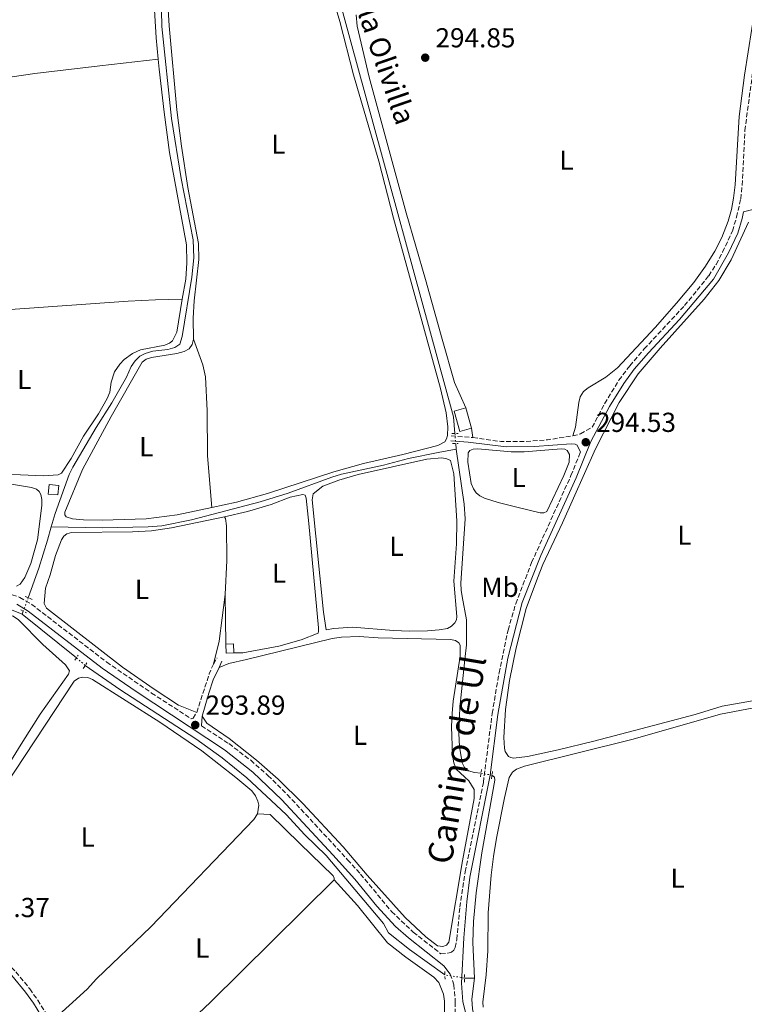
# Model space of a CAD drawing. Units: metres. Extents: x 597702 to 601179, y 4694417 to 4696778.
# Drawn here: x 599895 to 600159, y 4694808 to 4695168 of the extents above; entities that cross this region are included whole.
import ezdxf
from ezdxf.enums import TextEntityAlignment as Align

# ---------------------------------------------------------------- set-up
doc = ezdxf.new("R2010")
doc.units = ezdxf.units.M
doc.header["$MEASUREMENT"] = 0
for name, pattern in [('DGN Style 2', [1.7399219301090239, 1.043953158065414, -0.6959687720436097]), ('DGN Style 3', [2.435890702152634, 1.739921930109024, -0.6959687720436097]), ('DGN Style 5', [1.217945351076317, 0.5219765790327072, -0.6959687720436097])]:
    doc.linetypes.add(name, pattern=pattern)
for name, color, linetype, lineweight in [('acequia lineal', 4, 'Continuous', 0), ('Acequia sin especificar', 4, 'Continuous', 0), ('Acequia sin especificar no vista', 4, 'DGN Style 5', 0), ('Camino', 7, 'DGN Style 3', 0), ('Caseta-cabaña', 1, 'Continuous', 0), ('Charca', 142, 'Continuous', 0), ('Cota de punto acotado terreno', 7, 'Continuous', 0), ('Edificio', 1, 'Continuous', 13), ('Etiqueta de uso rústico', 92, 'Continuous', 0), ('Línea de cambio de uso (parcela vista)', 92, 'Continuous', 0), ('Margen derecho', 7, 'Continuous', 0), ('Pontón-alcantarilla (pasos de agua)', 1, 'DGN Style 2', 0), ('Punto acotado terreno (símbolo)', 7, 'Continuous', 0)]:
    doc.layers.add(name, color=color, linetype=linetype, lineweight=lineweight)
doc.styles.add('Style-Arial', font='arial.ttf')

# ---------------------------------------------------------------- blocks, each defined once
blk = doc.blocks.new('5PATER')
at = {"layer": 'Charca', "linetype": 'Continuous', "lineweight": 0}
h = blk.add_hatch(color=51, dxfattribs=at)
edge = h.paths.add_edge_path()
edge.add_ellipse((0, 0), major_axis=(-0.1095731443231308, -0.1110710700762829), ratio=0.9994222409660317, start_angle=0, end_angle=360)

msp = doc.modelspace()

# ---------------------------------------------------------------- linework, layer by layer
at = {"layer": 'Acequia sin especificar', "color": 4, "linetype": 'Continuous', "lineweight": 0, "extrusion": (0.001116890231177164, -0.01399397761525911, 0.9999014557178698), "elevation": -64737.49128056155, "flags": 128}
msp.add_lwpolyline([(600052.8769828855, 4694566.71931171), (600053.0470162893, 4694564.589103118)], dxfattribs=at)
at = {"layer": 'Acequia sin especificar', "color": 4, "linetype": 'Continuous', "lineweight": 0, "flags": 128}
for points, elevation in [([(599895.4500000002, 4694950.66), (599895.8499999996, 4694951.77)], 293.0099999999948), ([(599895.4500000002, 4694950.66), (599915.2199999997, 4694934.75)], 293.0099999999948), ([(600066.79, 4694891.939999999), (600067.7300000006, 4694891.17), (600067.7999999998, 4694890.100000001), (600063.04, 4694863.65), (600061.0099999999, 4694848.980000001), (600060, 4694838.51), (600059.8399999999, 4694830.949999999), (600060.4299999997, 4694817.850000001)], 293.7899999999937), ([(600060.4299999997, 4694817.850000001), (600056.7300000006, 4694817.949999999)], 293.7899999999936)]:
    msp.add_lwpolyline(points, dxfattribs=dict(at, elevation=elevation))
at = {"layer": 'Acequia sin especificar', "color": 4, "linetype": 'Continuous', "lineweight": 0}
for points in [[(599906.0599999996, 4694982.49, 293.8500000000058), (599907.4199999999, 4694987.449999999, 293.8500000000058), (599912.6299999999, 4695001.600000001, 293.8500000000058), (599913.9199999999, 4695004.27, 293.8500000000058), (599922.4800000006, 4695018.77, 293.8500000000058), (599928.1699999999, 4695027.730000001, 293.8500000000058), (599933.5199999996, 4695037.16, 293.8500000000058), (599935.1900000004, 4695041.08, 293.8500000000058), (599936.6100000005, 4695043.140000001, 293.8500000000058), (599938.3499999996, 4695044.76, 293.8500000000058), (599940.3600000005, 4695045.800000001, 293.8500000000058), (599943.0499999998, 4695046.619999999, 293.8500000000058), (599948.5599999996, 4695047.189999999, 293.8500000000058), (599951.1500000004, 4695047.930000001, 293.8500000000058), (599952.8899999997, 4695049.180000001, 293.8500000000058), (599953.8499999996, 4695052.029999999, 293.8500000000058), (599957.29, 4695073.600000001, 294.1100000000006), (599958.0499999998, 4695080.67, 294.1100000000006), (599957.8200000003, 4695087.199999999, 294.3699999999953), (599953.4100000003, 4695109.59, 294.1100000000006), (599949.9199999999, 4695131.5, 294.1100000000006), (599946.3899999997, 4695165.050000001, 294.3699999999953), (599946.0800000001, 4695177.109999999, 294.3699999999953)], [(600011.6100000005, 4695172.859999999, 294.4799999999959), (600014.9800000006, 4695160.850000001, 294.3099999999977), (600052.7999999998, 4695022.680000001, 294.3099999999977), (600053.2800000003, 4695016.630000001, 294.25)], [(599906.0599999996, 4694982.49, 293.8500000000058), (599924.6299999999, 4694982.230000001, 293.8500000000058), (599941.3600000005, 4694982.539999999, 293.8500000000058), (599946.4199999999, 4694982.91, 293.8500000000058), (599957.1399999997, 4694985.15, 293.8500000000058), (599982.2800000003, 4694991.609999999, 293.8500000000058), (599992.4800000006, 4694994.83, 293.8500000000058), (600008.3300000001, 4695000.680000001, 293.8500000000058), (600011.9100000003, 4695001.710000001, 293.8500000000058), (600027.25, 4695005, 293.8500000000058), (600036.2999999998, 4695007.49, 293.8500000000058), (600047.1299999999, 4695009.66, 293.8500000000058), (600053.75, 4695010.83, 294.2200000000012)], [(600053.75, 4695010.83, 294.2200000000012), (600056.6200000001, 4694990.82, 294.0500000000029), (600057.0700000003, 4694985.480000001, 294.0500000000029), (600055.4299999997, 4694961.949999999, 293.7899999999936), (600055.5099999999, 4694959.470000001, 293.7899999999936), (600055.8600000005, 4694957.140000001, 293.7899999999936), (600057.4500000002, 4694948.600000001, 293.7899999999936), (600057.5199999996, 4694939.550000001, 293.7899999999936), (600056.9299999997, 4694934.119999999, 293.7899999999936), (600055.0999999996, 4694916.600000001, 293.7899999999936), (600054.75, 4694907.189999999, 293.7899999999936), (600054.9900000002, 4694902.369999999, 293.7899999999936), (600055.9500000002, 4694896.439999999, 293.7899999999936), (600056.7699999996, 4694894.730000001, 293.7899999999936), (600058.2300000006, 4694893.57, 293.7899999999936), (600060.3899999997, 4694892.930000001, 293.7899999999936), (600062.7699999996, 4694892.67, 293.7899999999936)], [(599732.9800000006, 4694993.949999999, 293.3699999999953), (599748.6699999999, 4694991.76, 293.3699999999953), (599754.0499999998, 4694990.66, 293.3699999999953), (599780.5199999996, 4694987.189999999, 293.3699999999953), (599785.6900000004, 4694985.76, 293.3699999999953), (599794.8899999997, 4694982.08, 293.3699999999953), (599811.04, 4694975.74, 293.2700000000041), (599840.3499999996, 4694965.359999999, 293.2700000000041), (599852.5899999999, 4694961.930000001, 293.2700000000041), (599874.25, 4694957.130000001, 292.7400000000052), (599892.1100000005, 4694951.980000001, 293.0099999999948), (599895.4500000002, 4694950.66, 293.0099999999948)], [(599897.6399999997, 4694956.640000001, 293.0599999999977), (599901.5, 4694967.51, 293.8500000000058), (599904.7400000002, 4694977.630000001, 293.8500000000058), (599906.0599999996, 4694982.49, 293.8500000000058)], [(599918.4400000004, 4694932.01, 293.1100000000006), (599931.0300000003, 4694923.15, 292.8500000000058), (599958.7599999999, 4694905.210000001, 292.8500000000058), (599968.4299999997, 4694898.32, 292.8500000000058), (599977.3799999999, 4694890.99, 292.8500000000058), (599991.6900000004, 4694877.58, 292.8500000000058), (599998.5300000003, 4694870.230000001, 292.8500000000058), (600006.3200000003, 4694862.65, 292.8500000000058), (600027.2599999999, 4694837.779999999, 292.8500000000058), (600029.0899999999, 4694834.430000001, 292.8500000000058), (600036.6699999999, 4694828.33, 292.8500000000058), (600049.6100000005, 4694819.100000001, 292.8500000000058)], [(600060.4299999997, 4694817.850000001, 293.7899999999936), (600059.4699999997, 4694810.17, 293.7899999999936), (600059.6699999999, 4694806.680000001, 293.7899999999936), (600060.1900000004, 4694804.449999999, 293.7899999999936), (600061.7300000006, 4694801.41, 293.7899999999936), (600066, 4694796.470000001, 293.5299999999988), (600069.3499999996, 4694793.480000001, 293.5299999999988), (600070.7199999997, 4694792.859999999, 293.5299999999988), (600073.0099999999, 4694792.550000001, 293.5299999999988), (600077.0999999996, 4694792.350000001, 293.5299999999988)]]:
    msp.add_polyline3d(points, dxfattribs=at)
at = {"layer": 'Acequia sin especificar no vista', "color": 4, "linetype": 'DGN Style 5', "lineweight": 0, "flags": 128}
for points, elevation in [([(600053.2800000003, 4695016.630000001), (600053.5800000001, 4695012.960000001)], 294.25), ([(600062.7699999996, 4694892.67), (600066.79, 4694891.939999999)], 293.7899999999936)]:
    msp.add_lwpolyline(points, dxfattribs=dict(at, elevation=elevation))
at = {"layer": 'Acequia sin especificar no vista', "color": 4, "linetype": 'DGN Style 5', "lineweight": 0, "extrusion": (-0.00332438782242308, -0.009044563519705593, 0.9999535710803499), "elevation": -44165.07956831909, "flags": 128}
msp.add_lwpolyline([(599895.2991038912, 4694749.214995579), (599893.5089475571, 4694744.344796372)], dxfattribs=at)
at = {"layer": 'Acequia sin especificar no vista', "color": 4, "linetype": 'DGN Style 5', "lineweight": 0, "extrusion": (-0.01800794209477444, 0.01532352836318398, 0.9997204126654682), "elevation": 61432.65533950432, "flags": 128}
msp.add_lwpolyline([(-3964392.170696605, -2584977.668156061), (-3964392.170696605, -2584981.89734038)], dxfattribs=at)
at = {"layer": 'Acequia sin especificar no vista', "color": 4, "linetype": 'DGN Style 5', "lineweight": 0, "extrusion": (-0.127586794277425, 0.020607417628429, 0.9916133037957375), "elevation": 20480.08569232262, "flags": 128}
msp.add_lwpolyline([(-4730431.458088095, -154862.9574611939), (-4730431.458088094, -154870.2307341849)], dxfattribs=at)
at = {"layer": 'Camino', "color": 7, "linetype": 'DGN Style 3', "lineweight": 0, "flags": 128}
for points, elevation in [([(600051.8900000006, 4695015.75), (600059.8599999989, 4695015.080000003)], 294.5299999999988), ([(600059.8599999989, 4695015.080000003), (600069.98, 4695013.680000001), (600078.4800000002, 4695013.63), (600086.9999999986, 4695014.280000002), (600096.2600000012, 4695015.719999999)], 294.5299999999989), ([(599965.199999999, 4694932.489999999), (599966.52, 4694934.680000001)], 294.1499999999941)]:
    msp.add_lwpolyline(points, dxfattribs=dict(at, elevation=elevation))
at = {"layer": 'Camino', "color": 7, "linetype": 'DGN Style 3', "lineweight": 0, "extrusion": (-0.1619960458603021, 0.04146165317213488, 0.9859199827784506), "elevation": 97757.68087611678, "flags": 128}
msp.add_lwpolyline([(-4697065.744718347, -574624.0518175536), (-4697080.530338549, -574623.0949815318), (-4697084.397284251, -574622.4969590179)], dxfattribs=at)
at = {"layer": 'Camino', "color": 7, "linetype": 'DGN Style 3', "lineweight": 0}
for points in [[(600096.2600000012, 4695015.719999999, 294.5299999999988), (600099.0700000008, 4695016.460000001, 294.5299999999988), (600103.3099999987, 4695018.870000003, 294.3699999999953), (600107.8500000006, 4695027.469999999, 294.199999999997), (600113.0799999987, 4695035.989999999, 294.199999999997), (600117.0399999993, 4695041.31, 294.4600000000065), (600122.3099999977, 4695047.430000002, 294.199999999997), (600137.0300000008, 4695063.25, 294.4600000000065), (600145.8399999996, 4695074.080000003, 294.4600000000065), (600148.550000001, 4695078.29, 294.4600000000065), (600150.8999999979, 4695082.710000002, 294.4600000000065), (600154.4499999996, 4695090.460000001, 294.7200000000012), (600155.9999999986, 4695095.510000003, 294.4600000000065), (600157.5199999985, 4695102.190000001, 294.7200000000012), (600158.0399999993, 4695107.170000004, 294.729999999996), (600159.0100000016, 4695127.149999999, 294.7200000000012), (600163.4400000017, 4695160.100000002, 294.9900000000052), (600168.5100000012, 4695189.100000001, 294.9900000000052)], [(599960.8999999985, 4694909.970000001, 293.8800000000047), (599970.8599999986, 4694903.45, 293.8500000000058), (599978.789999999, 4694897.359999999, 293.6999999999971), (599985.0799999988, 4694891.81, 293.6699999999983), (599992.1499999987, 4694884.88, 293.6699999999983), (600014.1499999973, 4694861.100000002, 293.6699999999983), (600018.8799999993, 4694855.840000001, 293.6699999999983), (600030.1700000013, 4694842.170000004, 293.6699999999983), (600038.1000000017, 4694834.680000001, 293.6699999999983), (600048.1099999986, 4694826.820000002, 293.6699999999983), (600050.6999999993, 4694827, 294.199999999997), (600052.0499999992, 4694827.430000001, 294.199999999997), (600052.829999997, 4694828.149999999, 294.199999999997), (600053.3199999989, 4694829.059999999, 294.199999999997), (600053.9600000003, 4694832.030000002, 294.199999999997), (600055.069999999, 4694843.800000002, 294.199999999997), (600057.0100000014, 4694856.63, 294.199999999997), (600063.6400000008, 4694889.330000003, 294.199999999997), (600066.8799999974, 4694914.430000001, 294.199999999997), (600069.3599999985, 4694929.220000001, 294.199999999997), (600072.670000001, 4694944.890000001, 294.199999999997), (600075.4499999994, 4694954.500000002, 294.199999999997), (600081.2399999985, 4694969.510000004, 294.3999999999943), (600095.5899999985, 4695001.219999999, 294.4600000000065), (600099.0700000008, 4695009.770000001, 294.4600000000065)], [(599789.0899999992, 4694989.469999999, 294.1600000000035), (599799.2300000002, 4694984.75, 294.1900000000024), (599812.079999998, 4694979.359999999, 293.9400000000023), (599831.589999999, 4694973.180000001, 293.9600000000065), (599853.6700000003, 4694967.88, 294.199999999997), (599871.7999999998, 4694963.430000002, 293.9400000000023), (599889.4499999988, 4694958.510000002, 293.9400000000023), (599894.6099999998, 4694956.79, 293.9400000000023), (599898.9200000014, 4694954.250000001, 293.9400000000023), (599926.2699999989, 4694933.180000001, 293.9400000000023), (599942.6700000007, 4694921.91, 293.9299999999931), (599957.0699999997, 4694912.480000001, 293.8899999999995), (599957.7499999992, 4694912.800000002, 293.8899999999995), (599959.0900000003, 4694914.800000003, 293.8899999999995)], [(599873.3799999978, 4694836.870000001, 293.3699999999954), (599878.730000001, 4694833.260000004, 293.3699999999954), (599886.3700000009, 4694826.950000001, 293.3699999999954), (599893.1599999992, 4694820.180000001, 293.3699999999954), (599898.2199999974, 4694813.980000001, 293.3699999999954), (599901.1000000008, 4694809.890000002, 293.2200000000011), (599906.0100000014, 4694801.930000001, 293.1399999999995)], [(600051.5700000009, 4694819.399999999, 293.6699999999983), (600052.9099999998, 4694815.480000001, 293.6699999999983), (600053.4200000018, 4694809.180000002, 293.1999999999971), (600053.300000001, 4694803.760000004, 293.1999999999971), (600052.6999999997, 4694801.270000001, 293.1999999999971), (600050.9899999975, 4694798.27, 293.1999999999971), (600044.260000002, 4694789.550000002, 293.1999999999971), (600036.3400000005, 4694780.399999999, 293.1999999999971), (599985.3700000015, 4694725.120000001, 293.1999999999971), (599978.4200000024, 4694716.910000001, 293.1999999999971), (599976.5799999983, 4694717.030000002, 293.0800000000017), (599975.8200000006, 4694717.420000004, 293.0800000000017), (599972.5899999986, 4694722.330000003, 293.0800000000017), (599968.4200000021, 4694728.960000001, 293.1100000000006), (599960.4499999993, 4694738.050000001, 293.1100000000006), (599950.3099999983, 4694748.090000002, 293.1100000000006)]]:
    msp.add_polyline3d(points, dxfattribs=at)
at = {"layer": 'Caseta-cabaña', "color": 1, "linetype": 'Continuous', "lineweight": 0, "flags": 128}
for points, elevation in [([(599908.7599999999, 4694997.66), (599908.4199999999, 4694994.16), (599904.9199999999, 4694994.49), (599905.25, 4694997.99), (599908.7599999999, 4694997.66)], 296.8300000000018), ([(599972.6200000001, 4694936.529999999), (599969.8200000003, 4694936.430000001), (599969.7000000002, 4694939.699999999), (599972.5, 4694939.810000001), (599972.6200000001, 4694936.529999999)], 296.2400000000052)]:
    msp.add_lwpolyline(points, close=True, dxfattribs=dict(at, elevation=elevation))
for points, elevation in [([(599908.4199999999, 4694994.16), (599904.9199999999, 4694994.49), (599905.25, 4694997.99), (599908.7599999999, 4694997.66), (599908.4199999999, 4694994.16)], 296.8300000000018), ([(599969.7000000002, 4694939.699999999), (599972.5, 4694939.810000001), (599972.6200000001, 4694936.529999999)], 296.2400000000052), ([(599972.6200000001, 4694936.529999999), (599969.8200000003, 4694936.430000001), (599969.7000000002, 4694939.699999999)], 296.2400000000052)]:
    msp.add_lwpolyline(points, dxfattribs=dict(at, elevation=elevation))
at = {"layer": 'Edificio', "color": 1, "linetype": 'Continuous', "lineweight": 13, "elevation": 296.8899999999995, "flags": 128}
msp.add_lwpolyline([(600059.3600000005, 4695018.49), (600055.0700000003, 4695017.300000001), (600053.0199999996, 4695024.720000001), (600057.2999999998, 4695025.91), (600059.3600000005, 4695018.49)], close=True, dxfattribs=at)
at = {"layer": 'Edificio', "color": 51, "linetype": 'Continuous', "lineweight": 13, "elevation": 296.8899999999995, "flags": 128}
for points in [[(600059.3600000005, 4695018.49), (600055.0700000003, 4695017.300000001), (600053.0199999996, 4695024.720000001), (600057.2999999998, 4695025.91)], [(600057.2999999998, 4695025.91), (600059.3600000005, 4695018.49)]]:
    msp.add_lwpolyline(points, dxfattribs=at)
at = {"layer": 'Línea de cambio de uso (parcela vista)', "color": 92, "linetype": 'Continuous', "lineweight": 0, "flags": 128}
for points, elevation in [([(599953.8499999996, 4695065.619999999), (599951.8099999996, 4695053.539999999), (599950.3300000001, 4695050.42), (599949.2199999997, 4695049.58), (599947.5199999996, 4695048.800000001), (599938.6200000001, 4695047.119999999), (599935.7400000002, 4695045.730000001), (599932.5999999996, 4695043.529999999), (599931.0599999996, 4695041.890000001), (599929.1200000001, 4695039.130000001), (599927.9100000003, 4695035.359999999), (599927.3700000001, 4695031.630000001), (599926.4500000002, 4695029.310000001), (599923.3300000001, 4695023.82), (599917.7999999998, 4695015.59), (599913.3300000001, 4695007.470000001), (599909.7699999996, 4695002.140000001), (599908.5599999996, 4695001.460000001), (599903.0899999999, 4695001.180000001), (599894.7800000003, 4695001.49), (599864.5099999999, 4695003.439999999), (599858.1900000004, 4695004.67)], 294.3500000000059), ([(599964.6399999997, 4694989.59), (599952.0099999999, 4694986.930000001), (599940.6299999999, 4694985.52), (599924.5800000001, 4694984.980000001), (599917.8300000001, 4694985.08), (599913.75, 4694985.5), (599911.4800000006, 4694986.220000001), (599911, 4694986.930000001), (599910.9800000006, 4694987.850000001), (599917.4199999999, 4695003.439999999), (599927.9000000004, 4695022.74), (599939.1600000003, 4695042.619999999), (599940.6299999999, 4695043.75), (599942.6200000001, 4695044.32), (599951.8200000003, 4695045.75), (599954.5099999999, 4695046.5), (599956.4100000003, 4695047.49), (599957.5, 4695049.109999999), (599957.9400000004, 4695051.039999999)], 294.3099999999977), ([(599969.5199999996, 4694957.91), (599970.1200000001, 4694970.26), (599970.0099999999, 4694982.92), (599969.6500000004, 4694985.609999999), (599969.1900000004, 4694986.230000001)], 294.2100000000065), ([(599969.5199999996, 4694957.91), (599969.7000000002, 4694939.699999999)], 294.2100000000065), ([(599926.8399999999, 4694773.83), (599964.1699999999, 4694809.140000001), (600009.1799999997, 4694853.74)], 293.3699999999953)]:
    msp.add_lwpolyline(points, dxfattribs=dict(at, elevation=elevation))
at = {"layer": 'Línea de cambio de uso (parcela vista)', "color": 92, "linetype": 'Continuous', "lineweight": 0, "extrusion": (-0.01796128100144561, 0.122495936429859, 0.9923064737987751), "elevation": 564634.6890394894, "flags": 128}
msp.add_lwpolyline([(-1274846.994196165, -4523187.23388526), (-1274846.994196165, -4523183.760702282)], dxfattribs=at)
at = {"layer": 'Línea de cambio de uso (parcela vista)', "color": 92, "linetype": 'Continuous', "lineweight": 0, "extrusion": (-0.05780833199528079, 0.007467899609583736, 0.9982997682196187), "elevation": 671.9469186997376, "flags": 128}
msp.add_lwpolyline([(-4733107.563326551, -6461.877528989804), (-4733116.155795349, -6460.848169988254), (-4733133.327309551, -6460.848169988371)], dxfattribs=at)
at = {"layer": 'Línea de cambio de uso (parcela vista)', "color": 92, "linetype": 'Continuous', "lineweight": 0}
for points in [[(599940.0800000001, 4695210.279999999, 294.6100000000006), (599942.29, 4695188.480000001, 294.6100000000006), (599943.3099999996, 4695177.4, 294.8800000000047), (599944.3499999996, 4695160.91, 294.8800000000047), (599945.0700000003, 4695153.15, 294.5200000000041)], [(600007.1799999997, 4695180.880000001, 294.3099999999977), (600011.2800000003, 4695166.92, 294.3099999999977), (600016.2699999996, 4695147.41, 294.3099999999977), (600025.5599999996, 4695115.960000001, 294.3099999999977), (600030.9299999997, 4695095.119999999, 294.3099999999977), (600048.0700000003, 4695033.02, 294.3099999999977), (600050.1100000005, 4695024.109999999, 294.3099999999977), (600050.6600000003, 4695019.01, 294.3099999999977), (600050.5199999996, 4695015.859999999, 294.3099999999977), (600050.1600000003, 4695014.600000001, 294.3099999999977), (600049.6200000001, 4695013.529999999, 294.3099999999977), (600047, 4695012.220000001, 294.3099999999977), (600034.2599999999, 4695008.91, 294.0500000000029), (600019.9000000004, 4695005.640000001, 294.3099999999977), (600009.1399999997, 4695002.65, 294.3099999999977), (599984.9000000004, 4694994.65, 294.3099999999977), (599973.6200000001, 4694991.49, 294.3099999999977), (599964.6399999997, 4694989.59, 294.3099999999977)], [(599957.9400000004, 4695051.039999999, 294.3099999999977), (599957.8200000003, 4695058.710000001, 294.3099999999977), (599958.1500000004, 4695065.01, 294.3099999999977), (599959.8700000001, 4695080.01, 294.3099999999977), (599959.7999999998, 4695085.869999999, 294.3099999999977), (599955.8700000001, 4695106.33, 294.3099999999977), (599953.5499999998, 4695121.380000001, 294.3099999999977), (599951.8899999997, 4695134.66, 294.5800000000018), (599949, 4695165.300000001, 294.3099999999977), (599948.2699999996, 4695177.289999999, 294.5800000000018)], [(600162.8499999996, 4695172.859999999, 295.0599999999977), (600158.8300000001, 4695147.369999999, 294.7899999999936), (600156.9199999999, 4695132.210000001, 294.7899999999936), (600155.4600000001, 4695107.289999999, 294.7899999999936), (600154.9199999999, 4695102.430000001, 294.7899999999936), (600154.2000000002, 4695098.310000001, 294.7899999999936), (600152.9400000004, 4695094.109999999, 294.5299999999988), (600150.6500000004, 4695088.15, 294.7899999999936), (600148.0300000003, 4695083.109999999, 294.7899999999936), (600144.6500000004, 4695077.680000001, 294.7899999999936), (600140.4400000004, 4695071.720000001, 294.7899999999936), (600134.0499999998, 4695064.140000001, 294.7899999999936), (600126.2599999999, 4695055.279999999, 294.5299999999988), (600112.5999999996, 4695040.560000001, 294.5299999999988), (600108.3700000001, 4695037.130000001, 294.5299999999988), (600101.8300000001, 4695033.279999999, 294.5299999999988), (600100.2199999997, 4695031.880000001, 294.5299999999988), (600098.9800000006, 4695030.02, 294.5299999999988), (600098.4400000004, 4695027.92, 294.5299999999988), (600097.2100000001, 4695018.930000001, 294.5299999999988), (600096.2599999999, 4695015.720000001, 294.5299999999988)], [(600057.2999999998, 4695025.91, 294.5299999999988), (600053.1500000004, 4695035.210000001, 294.5299999999988), (600048.5800000001, 4695050.960000001, 294.5299999999988), (600042.5199999996, 4695072.76, 295.0599999999977), (600035.4699999997, 4695097.109999999, 295.0599999999977), (600022.04, 4695146.58, 295.0599999999977), (600017.6399999997, 4695165.140000001, 295.0599999999977), (600017.2100000001, 4695169.369999999, 295.0599999999977)], [(599804.7000000002, 4695136.91, 294.6100000000006), (599839.7999999998, 4695139.480000001, 294.8800000000047), (599856.0099999999, 4695141.49, 294.6100000000006), (599900.0599999996, 4695147.91, 294.6100000000006), (599923.7999999998, 4695150.75, 294.8800000000047), (599945.0700000003, 4695153.15, 294.5200000000041)], [(599945.0700000003, 4695153.15, 294.5200000000041), (599945.4199999999, 4695149.51, 294.3500000000058), (599947.2100000001, 4695133.84, 294.3500000000058), (599949.2100000001, 4695119.08, 294.3500000000058), (599955.3200000003, 4695085.4, 294.3500000000058), (599955.5199999996, 4695078.869999999, 294.3500000000058), (599955.0800000001, 4695072.949999999, 294.3500000000058), (599953.8499999996, 4695065.619999999, 294.3500000000058)], [(600074.6299999999, 4694898.189999999, 294.320000000007), (600073.7100000001, 4694898.359999999, 294.320000000007), (600072.7999999998, 4694898.710000001, 294.320000000007), (600071.6399999997, 4694900.57, 294.320000000007), (600071.3700000001, 4694901.82, 294.320000000007), (600071.1399999997, 4694905.67, 294.320000000007), (600071.6799999997, 4694915.890000001, 294.0500000000029), (600073.1500000004, 4694926.5, 294.0500000000029), (600075.5700000003, 4694938.41, 294.0500000000029), (600079.3099999996, 4694952.76, 294.0500000000029), (600083.3499999996, 4694963.869999999, 294.0500000000029), (600085.3099999996, 4694968.779999999, 294.0500000000029), (600092.4800000006, 4694984, 294.0500000000029), (600104.5499999998, 4695010.960000001, 294.0500000000029), (600113.2000000002, 4695027.9, 294.0500000000029), (600120.1399999997, 4695038.350000001, 294.320000000007), (600128.0999999996, 4695047.720000001, 294.0500000000029), (600144.1799999997, 4695065.65, 294.0500000000029), (600149.54, 4695072.430000001, 294.0500000000029), (600153.9699999997, 4695079.99, 294.0500000000029), (600160.3099999996, 4695093.720000001, 294.320000000007)], [(599858.8499999996, 4695059.25, 294.3500000000058), (599860.1699999999, 4695059.680000001, 294.3500000000058), (599934.0700000003, 4695064.83, 294.3500000000058), (599944.0099999999, 4695065.369999999, 294.6100000000006), (599953.8499999996, 4695065.619999999, 294.3500000000058)], [(599957.9400000004, 4695051.039999999, 294.3099999999977), (599961.3600000005, 4695041.619999999, 294.3099999999977), (599962.3600000005, 4695037.310000001, 294.0500000000029), (599962.9500000002, 4695024.869999999, 294.0500000000029), (599963.0499999998, 4695008.480000001, 294.0500000000029), (599964.6399999997, 4694989.59, 294.3099999999977)], [(600085.75, 4694987.630000001, 294.2100000000065), (600084.4100000003, 4694987.67, 294.2100000000065), (600075.3600000005, 4694989.890000001, 294.2100000000065), (600068.9900000002, 4694991.42, 294.2100000000065), (600064.0199999996, 4694992.949999999, 293.9400000000023), (600062.4000000004, 4694993.84, 293.9400000000023), (600061.0800000001, 4694994.960000001, 293.9400000000023), (600059.9900000002, 4694996.380000001, 293.9400000000023), (600059.2400000002, 4694998.289999999, 293.9400000000023), (600058.0300000003, 4695006.130000001, 294.2100000000065), (600058.1100000005, 4695009.539999999, 294.2100000000065), (600058.7000000002, 4695010.380000001, 294.2100000000065), (600059.9000000004, 4695010.83, 294.2100000000065), (600061.5999999996, 4695010.970000001, 294.2100000000065), (600073.7599999999, 4695009.949999999, 293.9400000000023), (600078.5599999996, 4695009.949999999, 293.9400000000023), (600091.9699999997, 4695010.970000001, 294.2100000000065), (600093.3099999996, 4695010.850000001, 294.2100000000065), (600094.2000000002, 4695010.33, 294.2100000000065), (600095.0300000003, 4695008.960000001, 294.2100000000065), (600094.9000000004, 4695006.119999999, 294.2100000000065), (600092.9600000001, 4695001.300000001, 294.2100000000065), (600086.7400000002, 4694988.109999999, 293.9400000000023), (600085.75, 4694987.630000001, 294.2100000000065)], [(600048.4600000001, 4695007.680000001, 293.8899999999995), (600043.0899999999, 4695007.25, 293.8899999999995), (600017.9900000002, 4695001.619999999, 294.1499999999942), (600010.9000000004, 4694999.59, 294.1499999999942), (600005.1200000001, 4694997.32, 294.1499999999942), (600001.5899999999, 4694994.58, 294.1499999999942), (600001.2599999999, 4694992.369999999, 294.1499999999942), (600005.3300000001, 4694951.41, 294.2599999999948), (600006.3399999999, 4694944.960000001, 294.1499999999942), (600009.1600000003, 4694945.49, 294.1499999999942), (600015.9600000001, 4694945.99, 293.8899999999995), (600030.9100000003, 4694944.689999999, 293.6300000000047), (600036.7300000006, 4694944.5, 293.8899999999995), (600043.29, 4694944.65, 293.8899999999995), (600047.5099999999, 4694944.939999999, 293.8899999999995), (600050.5199999996, 4694945.51, 293.8899999999995), (600052, 4694946.359999999, 293.8899999999995), (600053.2999999998, 4694947.480000001, 293.8899999999995), (600053.8200000003, 4694948.619999999, 293.8899999999995), (600054.0199999996, 4694949.779999999, 293.8899999999995), (600052.9000000004, 4694962.66, 293.8899999999995), (600053.8899999997, 4694976.380000001, 293.8899999999995), (600053.9400000004, 4694984.77, 293.8899999999995), (600052.8600000005, 4695001.92, 293.8899999999995), (600051.6500000004, 4695006.710000001, 293.8899999999995), (600050.3399999999, 4695007.369999999, 293.8899999999995), (600048.4600000001, 4695007.680000001, 293.8899999999995)], [(599887.9000000004, 4694998.75, 294.3500000000058), (599898.8899999997, 4694996.850000001, 294.6100000000006), (599900.6100000005, 4694996.289999999, 294.3500000000058), (599901.6100000005, 4694995.42, 294.3500000000058), (599902.2199999997, 4694994.380000001, 294.3500000000058), (599902.6500000004, 4694992.52, 294.3500000000058), (599902.6600000003, 4694990.369999999, 294.3500000000058), (599901.0199999996, 4694977.76, 294.3500000000058), (599898.6600000003, 4694969.199999999, 294.3500000000058), (599896.4400000004, 4694964.09, 294.3500000000058), (599894.75, 4694961.630000001, 294.3500000000058), (599893.4199999999, 4694960.869999999, 294.3500000000058)], [(599972.6200000001, 4694936.529999999, 294.2100000000065), (599975.9400000004, 4694936.529999999, 294.679999999993), (599989, 4694938.960000001, 294.1499999999942), (599997.2100000001, 4694941.26, 294.1499999999942), (600003.4199999999, 4694943.779999999, 294.1499999999942), (600003.5199999996, 4694944.529999999, 294.3099999999977), (600003.4900000002, 4694945.74, 294.3099999999977), (600000.0300000003, 4694983.789999999, 294.0500000000029), (599999.0099999999, 4694993.01, 294.0500000000029), (599998.6100000005, 4694994.060000001, 294.0500000000029), (599997.7999999998, 4694994.369999999, 294.0500000000029), (599993.1799999997, 4694993.359999999, 294.0500000000029), (599986.29, 4694990.74, 294.0500000000029), (599977.5899999999, 4694988.189999999, 294.0500000000029), (599969.1900000004, 4694986.230000001, 294.2100000000065)], [(599969.1900000004, 4694986.230000001, 294.2100000000065), (599949.9600000001, 4694982.210000001, 294.2100000000065), (599942.5700000003, 4694981.100000001, 294.2100000000065), (599935.7400000002, 4694980.67, 294.2100000000065), (599913.4199999999, 4694980.51, 294.2100000000065), (599911.7699999996, 4694980.02, 294.2100000000065), (599910.6799999997, 4694979.180000001, 294.2100000000065), (599909.7300000006, 4694977.779999999, 294.2100000000065), (599907.6500000004, 4694972.130000001, 294.2100000000065), (599905.6900000004, 4694964.980000001, 294.2100000000065), (599904, 4694960.220000001, 294.2100000000065), (599903.4500000002, 4694954.52, 294.2100000000065), (599904.3499999996, 4694952.91, 294.2100000000065), (599932.0499999998, 4694931.380000001, 294.2100000000065), (599943.5899999999, 4694923.279999999, 294.2100000000065), (599952.4000000004, 4694917.470000001, 294.2100000000065), (599959.0899999999, 4694914.800000001, 293.8899999999995)], [(599839.1399999997, 4694963.529999999, 293.320000000007), (599844.7999999998, 4694961.710000001, 293.0599999999977), (599859.0800000001, 4694958.619999999, 293.0599999999977), (599878.0099999999, 4694954.02, 293.0599999999977), (599887.6299999999, 4694951.460000001, 293.429999999993), (599892.1500000004, 4694949.939999999, 293.2700000000041), (599894.0599999996, 4694948.57, 293.2700000000041), (599903.04, 4694939.600000001, 293.2700000000041), (599911.2300000006, 4694932.220000001, 293.2700000000041), (599912.6900000004, 4694930.039999999, 293.2700000000041), (599912.4000000004, 4694928.850000001, 293.2700000000041), (599901.9800000006, 4694914.210000001, 293.2700000000041), (599895.6399999997, 4694904.230000001, 292.7400000000052), (599889.04, 4694893.42, 292.7400000000052), (599881.1399999997, 4694881.59, 292.7400000000052), (599873.9000000004, 4694871.350000001, 292.7400000000052), (599866.6500000004, 4694861.83, 292.7400000000052), (599859.2300000006, 4694851.32, 293.0099999999948), (599858.0800000001, 4694850.390000001, 293.0099999999948), (599857.3200000003, 4694850.25, 293.0099999999948), (599856.2000000002, 4694850.449999999, 293.0099999999948)], [(599967.2400000002, 4694931.27, 294.1499999999942), (599970.7800000003, 4694932.66, 294.1499999999942), (599977.2100000001, 4694934.100000001, 294.4199999999983), (600008.4600000001, 4694941.810000001, 294.4199999999983), (600011.9299999997, 4694942.289999999, 294.4199999999983), (600018.3700000001, 4694942.58, 294.4199999999983), (600025.2300000006, 4694942.100000001, 294.4199999999983), (600051.7000000002, 4694941.42, 294.1499999999942), (600053.54, 4694941.109999999, 294.1499999999942), (600054.6900000004, 4694940.26, 294.1499999999942), (600055.1699999999, 4694939.380000001, 294.1499999999942), (600055.1399999997, 4694935.34, 294.1499999999942), (600052.5800000001, 4694918.99, 294.1499999999942), (600052.2599999999, 4694914.390000001, 294.1499999999942), (600052.0800000001, 4694909.65, 293.8899999999995), (600052.4500000002, 4694899.25, 293.8899999999995), (600052.9199999999, 4694896.480000001, 293.8899999999995), (600053.75, 4694894.17, 293.8899999999995), (600058.3399999999, 4694889.869999999, 293.8899999999995), (600060.3200000003, 4694886.689999999, 293.9400000000023), (600060.3399999999, 4694883.439999999, 293.9400000000023), (600055.9800000006, 4694860.66, 293.9400000000023), (600051.0999999996, 4694831.01, 293.9400000000023), (600050.1500000004, 4694829.99, 293.9400000000023), (600048.8099999996, 4694829.470000001, 293.9400000000023), (600046.8600000005, 4694829.699999999, 293.9400000000023), (600042.6699999999, 4694832.92, 293.9400000000023), (600035.1299999999, 4694840.039999999, 293.9400000000023), (600021.2699999996, 4694855.460000001, 294.1999999999971), (600012.5099999999, 4694865.77, 294.1999999999971), (599997.7599999999, 4694881.640000001, 294.1999999999971), (599988.8600000005, 4694890.51, 293.9400000000023), (599980.8600000005, 4694897.4, 293.9400000000023), (599970.8899999997, 4694905.369999999, 294.1999999999971), (599962.7599999999, 4694910.91, 294.1499999999942), (599961.0599999996, 4694913.460000001, 293.8899999999995)], [(599873.3799999999, 4694836.869999999, 293.3699999999953), (599865.7699999996, 4694844.57, 292.9100000000035), (599864.7100000001, 4694846.220000001, 292.9100000000035), (599864.1500000004, 4694848.34, 292.9100000000035), (599864.1100000005, 4694850.779999999, 292.9100000000035), (599864.4600000001, 4694852.550000001, 292.9100000000035), (599865.4100000003, 4694854.32, 292.9100000000035), (599879.3300000001, 4694873.439999999, 292.9100000000035), (599885.6399999997, 4694882.74, 292.9100000000035), (599914.3499999996, 4694926.279999999, 292.9100000000035), (599915.9600000001, 4694927.359999999, 292.9100000000035), (599917.5, 4694927.75, 292.9100000000035), (599919.4100000003, 4694927.600000001, 292.9100000000035), (599921.0599999996, 4694926.789999999, 292.9100000000035), (599945.6100000005, 4694911.289999999, 293.2400000000052), (599960.9100000003, 4694900.779999999, 293.2400000000052), (599973.4000000004, 4694891.15, 293.2400000000052), (599979.2000000002, 4694886.180000001, 292.9100000000035), (599980.5300000003, 4694884.4, 292.9100000000035), (599981.4299999997, 4694882.51, 292.9100000000035), (599981.7000000002, 4694880.949999999, 292.9100000000035), (599981.25, 4694877.810000001, 292.9100000000035)], [(600177.04, 4694921.730000001, 294.0500000000029), (600150.7999999998, 4694917.119999999, 294.0500000000029), (600140.8700000001, 4694914.100000001, 294.0500000000029), (600123.3499999996, 4694909.41, 294.0500000000029), (600103.8799999999, 4694904.310000001, 294.0500000000029), (600090.8899999997, 4694901.199999999, 294.320000000007), (600079.7699999996, 4694898.74, 294.320000000007), (600074.6299999999, 4694898.189999999, 294.320000000007)], [(600063.6100000005, 4694807.26, 293.7899999999936), (600063.4900000002, 4694809.17, 293.7899999999936), (600064.7100000001, 4694819.16, 293.7899999999936), (600065.25, 4694827.850000001, 293.7899999999936), (600065.4000000004, 4694841.699999999, 293.7899999999936), (600066.5099999999, 4694855.52, 293.7899999999936), (600067.4000000004, 4694862.310000001, 293.7899999999936), (600068.4000000004, 4694868.91, 293.5299999999988), (600071.3099999996, 4694883.730000001, 293.5299999999988), (600073.0599999996, 4694891.060000001, 293.5299999999988), (600074.2599999999, 4694893.060000001, 293.5299999999988), (600075.7599999999, 4694894.140000001, 293.5299999999988), (600078.7100000001, 4694895.25, 293.7899999999936), (600118.2999999998, 4694905.08, 293.7899999999936), (600150.1100000005, 4694914.16, 293.7899999999936), (600169.9400000004, 4694917.92, 293.5299999999988)], [(599981.25, 4694877.810000001, 292.9100000000035), (599979.9500000002, 4694875.75, 292.9100000000035), (599942.3099999996, 4694836.67, 292.9100000000035), (599922.5999999996, 4694817.630000001, 292.9100000000035), (599919.1100000005, 4694813.869999999, 292.9100000000035), (599906.0099999999, 4694801.930000001, 293.1399999999995)], [(600009.1799999997, 4694853.74, 293.3699999999953), (600009.2400000002, 4694854.41, 293.3699999999953), (600008.9199999999, 4694855.27, 293.3699999999953), (599996.6699999999, 4694867.050000001, 292.7100000000065), (599985.8600000005, 4694877.57, 293.3699999999953), (599981.25, 4694877.810000001, 292.9100000000035)], [(600009.1799999997, 4694853.74, 293.3699999999953), (600017.79, 4694844.359999999, 293.3699999999953), (600028.7400000002, 4694830.74, 293.3699999999953), (600035.3099999996, 4694825.59, 293.3699999999953), (600045.5800000001, 4694818.210000001, 293.0399999999936), (600047.4100000003, 4694816.359999999, 293.0399999999936), (600049.1600000003, 4694812.07, 293.3699999999953), (600049.4199999999, 4694809.560000001, 293.3699999999953), (600049.4699999997, 4694805.9, 293.0399999999936), (600048.4199999999, 4694800.99, 293.0399999999936), (600044.9299999997, 4694794.949999999, 293.0399999999936), (600036.8899999997, 4694785.16, 293.0399999999936), (600012.54, 4694758.25, 293.0399999999936), (600002.7999999998, 4694747.060000001, 293.0399999999936), (599988.3200000003, 4694731.83, 293.3699999999953), (599980.8700000001, 4694723.439999999, 293.3699999999953), (599979.0499999998, 4694721.800000001, 293.0399999999936), (599977.8300000001, 4694721.24, 293.0399999999936), (599975.5499999998, 4694722.539999999, 293.0399999999936), (599968.2699999996, 4694732.060000001, 293.0399999999936), (599961.2699999996, 4694739.470000001, 293.0399999999936), (599950.3099999996, 4694748.09, 293.1100000000006)]]:
    msp.add_polyline3d(points, dxfattribs=at)
at = {"layer": 'Margen derecho', "color": 7, "linetype": 'Continuous', "lineweight": 0, "extrusion": (0.001461600419398616, -0.002266746346514976, 0.9999963627859927), "elevation": -9470.734988864555, "flags": 128}
msp.add_lwpolyline([(600157.5082533387, 4695088.044271224), (600176.0882627256, 4695092.664275578), (600202.0582788325, 4695095.524286268), (600212.2682825453, 4695097.494292364), (600222.6582860625, 4695101.074294927), (600231.2582622591, 4695108.224327716), (600238.7782542303, 4695115.024335163), (600242.8982498267, 4695116.634344676), (600267.2682676445, 4695120.214348216), (600278.0082707885, 4695121.994356556), (600285.5382773618, 4695120.744362047), (600291.6283000875, 4695117.174346066)], dxfattribs=at)
at = {"layer": 'Margen derecho', "color": 7, "linetype": 'Continuous', "lineweight": 0, "elevation": 294.1499999999941, "flags": 128}
msp.add_lwpolyline([(599968.2899999982, 4694933.5), (599967.2399999975, 4694931.27)], dxfattribs=at)
at = {"layer": 'Margen derecho', "color": 7, "linetype": 'Continuous', "lineweight": 0, "extrusion": (-0.0001310857575693391, -0.002859308110386986, 0.9999959035784367), "elevation": -13208.96168770257, "flags": 128}
msp.add_lwpolyline([(599961.0933701978, 4694894.883439885), (599960.9333688896, 4694891.393425617)], dxfattribs=at)
at = {"layer": 'Margen derecho', "color": 7, "linetype": 'Continuous', "lineweight": 0}
for points in [[(600057.6099999981, 4694803.500000002, 293.25), (600056.1799999998, 4694809.260000002, 293.1999999999971), (600055.6299999978, 4694816.039999999, 293.6699999999983), (600056.4999999995, 4694832.61, 294.199999999997), (600057.6099999981, 4694845.699999999, 294.199999999997), (600058.739999997, 4694854.690000001, 294.199999999997), (600066.1800000002, 4694891.95, 294.199999999997), (600068.9400000006, 4694914.13, 294.199999999997), (600072.5300000003, 4694934.690000001, 294.199999999997), (600077.7899999997, 4694954.890000001, 294.199999999997), (600084.6099999992, 4694972.039999999, 294.429999999993), (600097.4999999994, 4695000.390000002, 294.4600000000065), (600102.8900000007, 4695013.640000002, 294.4600000000065), (600109.6599999988, 4695026.440000003, 294.199999999997), (600114.8299999988, 4695034.850000001, 294.199999999997), (600118.6700000011, 4695040.000000002, 294.4600000000065), (600123.85, 4695046.039999999, 294.199999999997), (600135.2399999984, 4695058.16, 294.4600000000065), (600147.5599999985, 4695072.88, 294.4600000000065), (600153.1000000017, 4695082.45, 294.4600000000065), (600156.3999999987, 4695089.730000001, 294.7200000000012), (600158.0199999993, 4695094.970000001, 294.4600000000065), (600158.579999998, 4695097.45, 294.6699999999983)], [(600051.7699999998, 4695013.890000001, 294.5299999999988), (600058.1099999989, 4695013.470000001, 294.5299999999988), (600071.949999999, 4695011.670000004, 294.5299999999988), (600082.3200000003, 4695011.890000002, 294.5299999999988), (600095.6599999999, 4695012.84, 294.5299999999988), (600097.1299999984, 4695012.640000001, 294.5299999999988), (600097.8099999978, 4695012.320000002, 294.5299999999988), (600099.0700000008, 4695009.770000001, 294.4600000000065)], [(600051.5700000009, 4694819.399999999, 293.6699999999983), (600049.2399999974, 4694822.430000002, 293.6699999999983), (600036.329999997, 4694832.57, 293.6699999999983), (600031.5899999985, 4694836.800000002, 293.6699999999983), (600024.7600000021, 4694844.100000001, 293.6699999999983), (600016.7800000003, 4694854.050000001, 293.6699999999983), (600008.7600000005, 4694862.940000002, 293.6699999999983), (599990.1900000006, 4694882.949999999, 293.6699999999983), (599979.5399999977, 4694893.07, 293.6699999999983), (599969.239999998, 4694901.220000001, 293.8500000000058), (599936.98, 4694922.420000002, 293.9400000000023), (599924.6499999984, 4694930.960000001, 293.9400000000023), (599897.6499999975, 4694951.760000002, 293.9400000000023), (599893.4499999997, 4694954.27, 293.9400000000023)], [(599967.2399999975, 4694931.27, 294.1499999999941), (599965.0799999983, 4694926.670000004, 294.1499999999941), (599963.5699999996, 4694921.91, 293.9499999999971), (599961.0599999973, 4694913.460000002, 293.8899999999995)], [(599891.7100000008, 4694818.890000001, 293.3699999999954), (599896.6799999997, 4694812.800000003, 293.3699999999954), (599899.5599999985, 4694808.719999999, 293.2200000000011), (599906.2399999973, 4694797.870000001, 293.1100000000006), (599916.8900000001, 4694783.030000002, 293.1100000000006), (599919.4699999974, 4694779.850000001, 293.1900000000024)]]:
    msp.add_polyline3d(points, dxfattribs=at)
at = {"layer": 'Pontón-alcantarilla (pasos de agua)', "color": 1, "linetype": 'DGN Style 2', "lineweight": 0, "flags": 128}
for points, elevation in [([(600052.1399999997, 4695016.619999999), (600054.4199999999, 4695016.65)], 294.3699999999953), ([(600052.3600000005, 4695012.930000001), (600054.4699999997, 4695012.980000001)], 294.3699999999953), ([(599896.4900000002, 4694957.08), (599899.0899999999, 4694956.09)], 293.9400000000023), ([(599914.6399999997, 4694933.9), (599915.8899999997, 4694935.75)], 293.679999999993), ([(599917.7100000001, 4694930.869999999), (599919, 4694932.869999999)], 293.679999999993), ([(600066.5599999996, 4694890.609999999), (600067.0199999996, 4694893.230000001)], 294.2599999999948), ([(600056.7199999997, 4694819.24), (600056.7300000006, 4694816.439999999)], 293.7299999999959)]:
    msp.add_lwpolyline(points, dxfattribs=dict(at, elevation=elevation))
at = {"layer": 'Pontón-alcantarilla (pasos de agua)', "color": 1, "linetype": 'DGN Style 2', "lineweight": 0, "extrusion": (0.04196407845256155, -0.02009547421951237, 0.9989170075814707), "elevation": -68879.5722124503, "flags": 128}
msp.add_lwpolyline([(4493564.819138766, 1485119.917815046), (4493564.819138765, 1485117.553623852)], dxfattribs=at)
at = {"layer": 'Pontón-alcantarilla (pasos de agua)', "color": 1, "linetype": 'DGN Style 2', "lineweight": 0, "extrusion": (-0.002771893051257367, -0.01795130733281603, 0.9998350199777738), "elevation": -85648.53440786926, "flags": 128}
msp.add_lwpolyline([(-123421.1946847525, 4730701.540244637), (-123421.1946847526, 4730698.787555045)], dxfattribs=at)
at = {"layer": 'Pontón-alcantarilla (pasos de agua)', "color": 1, "linetype": 'DGN Style 2', "lineweight": 0, "extrusion": (-0.005205528019873237, 0.09337415872034362, 0.9956174812453337), "elevation": 435543.3438057948, "flags": 128}
msp.add_lwpolyline([(-860445.6111570167, -4633716.90502261), (-860445.6111570168, -4633714.01791333)], dxfattribs=at)

# ---------------------------------------------------------------- block references
at = {"layer": 'Punto acotado terreno (símbolo)', "color": 7, "linetype": 'Continuous', "lineweight": 0, "xscale": 10, "yscale": 10, "zscale": 10}
for p in [(600042.4400000002, 4695153.700000001, 294.8500000000058), (600100.9899999986, 4695013.41, 294.5299999999993), (599958.5699999996, 4694910.260000003, 293.8899999999999)]:
    msp.add_blockref('5PATER', p, dxfattribs=at)

# ---------------------------------------------------------------- texts
at = {"color": 7, "linetype": 'Continuous', "lineweight": 0, "style": 'Style-Arial'}
msp.add_text('Camino de Ul', height=9, rotation=80.40400000000001, dxfattribs=at).set_placement((600058.354139881, 4694896.839350713, 293.9199999999983), align=Align.CENTER)
at = {"layer": 'acequia lineal', "color": 4, "linetype": 'Continuous', "lineweight": 0, "style": 'Style-Arial'}
msp.add_text('Brazal de la Olivilla', height=7.5, rotation=288.95432, dxfattribs=at).set_placement((600002.6000000008, 4695214.230000001, 294.6600000000035))
at = {"layer": 'Cota de punto acotado terreno', "color": 7, "linetype": 'Continuous', "lineweight": 0, "style": 'Style-Arial'}
for s, p in [('294.85', (600046.190000001, 4695157.449999998, 294.8500000000058)), ('294.53', (600104.739999997, 4695017.159999999, 294.5299999999988)), ('293.89', (599962.3200000003, 4694914.010000002, 293.8899999999995)), ('293.37', (599876.3500000006, 4694840.16, 293.3699999999953))]:
    msp.add_text(s, height=7.000000000000002, dxfattribs=at).set_placement(p)
at = {"layer": 'Etiqueta de uso rústico', "color": 92, "linetype": 'Continuous', "lineweight": 0, "style": 'Style-Arial'}
for s, p in [('L', (599988.8814203779, 4695122.16001, 294.3099999999977)), ('L', (600093.9714203815, 4695116.300010001, 294.8800000000047)), ('L', (599896.2014203783, 4695036.270009998, 294.3500000000058)), ('L', (599940.7114203797, 4695011.760010001, 294.25)), ('L', (600076.5514203805, 4695000.560009998, 294.070000000007)), ('L', (600136.9414203806, 4694979.490009997, 294.0500000000029)), ('L', (600031.971420382, 4694975.460010001, 293.9700000000012)), ('L', (599989.1414203794, 4694965.660009998, 294.1999999999971)), ('L', (599939.1214203805, 4694959.720009997, 294.2100000000065)), ('Mb', (600069.7002462421, 4694960.480009999, 294.1199999999953)), ('L', (600018.6914203806, 4694906.50001, 294.1900000000023)), ('L', (599919.3714203803, 4694869.360009997, 292.929999999993)), ('L', (600134.4814203797, 4694854.35001, 293.9100000000035)), ('L', (599961.1214203791, 4694828.890009999, 293.0899999999965))]:
    msp.add_text(s, height=7.000000000000002, dxfattribs=at).set_placement(p, align=Align.MIDDLE_CENTER)

doc.saveas('drawing.dxf')
